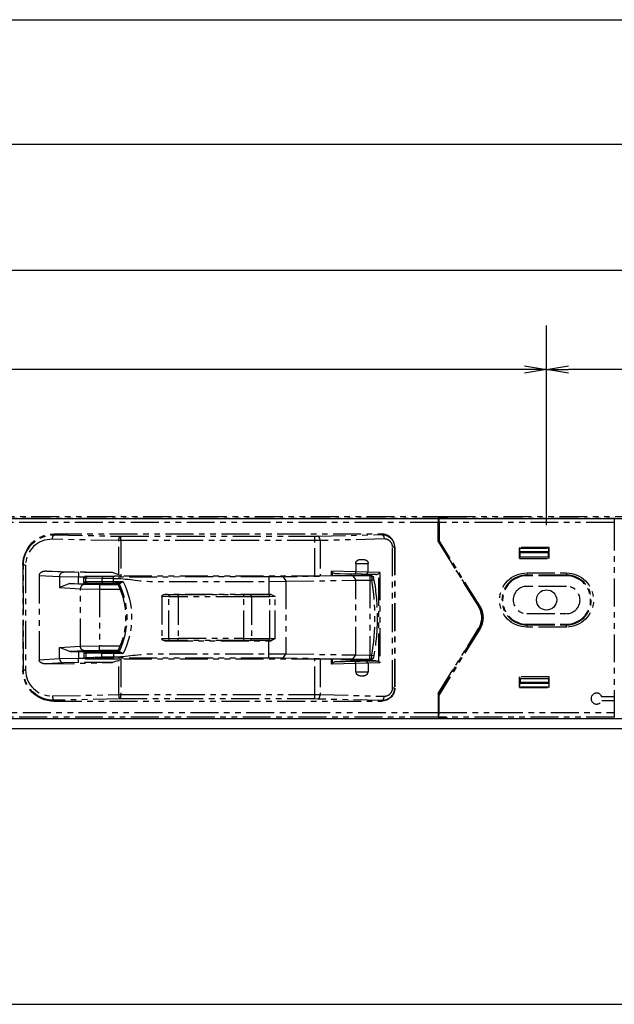
# Model space of a CAD drawing. Extents: x 134 to 2654, y 1953 to 3735.
# Drawn here: x 1078 to 1213, y 2830 to 3054 of the extents above; entities that cross this region are included whole.
import ezdxf

# ---------------------------------------------------------------- set-up
doc = ezdxf.new("R2010")
doc.units = 0
doc.linetypes.add('PHANTOM', pattern=[63.5, 31.75, -6.35, 6.35, -6.35, 6.35, -6.35])
doc.layers.get('0').update_dxf_attribs({"linetype": 'CONTINUOUS'})

msp = doc.modelspace()

# ---------------------------------------------------------------- linework, layer by layer
for p, q in [((430.29, 3053.69), (2095.29, 3053.69)), ((437.79, 3025.42), (2087.79, 3025.42)), ((589.29, 2996.77), (1323.29, 2996.77)), ((1197.29, 2938.85), (1197.29, 2984.21)), ((1197.29, 2938.85), (1197.29, 2984.21)), ((1192.29, 2974.21), (479.29, 2974.21)), ((1192.29, 2975.04), (1197.29, 2974.21)), ((1197.29, 2974.21), (1192.29, 2973.38)), ((1197.29, 2974.21), (1192.29, 2974.21)), ((1197.29, 2974.21), (1202.29, 2975.04)), ((1202.29, 2973.38), (1197.29, 2974.21)), ((1197.29, 2974.21), (1202.29, 2974.21)), ((1936.29, 2974.21), (1202.29, 2974.21)), ((436.79, 2940.35), (2088.79, 2940.35)), ((2092.79, 2894.85), (432.79, 2894.85)), ((1825.29, 2892.55), (700.29, 2892.55)), ((692.79, 2829.99), (1832.79, 2829.99))]:
    msp.add_line(p, q)
at = {"color": 5, "linetype": 'PHANTOM', "ltscale": 0.2}
for p, q in [((1052.82, 2940.44), (1172.67, 2940.44)), ((1054.79, 2940.85), (1174.69, 2940.85)), ((1172.67, 2940.44), (1172.65, 2939.44)), ((1172.71, 2940.54), (1172.67, 2940.44)), ((1174.57, 2940.6), (1172.71, 2940.54)), ((1172.71, 2938.21), (1172.71, 2940.54)), ((1174.67, 2940.6), (1172.78, 2940.53)), ((1172.78, 2940.53), (1172.78, 2937.95)), ((1172.82, 2940.44), (1172.78, 2940.53)), ((1172.84, 2939.44), (1172.82, 2940.44)), ((1172.82, 2940.44), (1212.67, 2940.44)), ((1174.57, 2940.6), (1174.69, 2940.85)), ((1174.57, 2940.6), (1174.57, 2940.6)), ((1174.79, 2940.85), (1174.67, 2940.6)), ((1174.69, 2940.85), (1174.69, 2940.65)), ((1174.79, 2940.85), (1214.69, 2940.85)), ((1212.67, 2940.44), (1212.65, 2939.44)), ((1212.67, 2940.44), (1212.71, 2940.54)), ((1172.65, 2939.44), (1052.84, 2939.44)), ((1172.65, 2935.12), (1172.65, 2939.44)), ((1172.69, 2938.19), (1172.71, 2938.21)), ((1172.69, 2935.13), (1172.69, 2938.19)), ((1172.78, 2937.95), (1172.79, 2936.95)), ((1172.84, 2939.44), (1172.84, 2935.36)), ((1212.65, 2939.44), (1172.84, 2939.44)), ((1212.65, 2939.44), (1212.65, 2899.85)), ((1100.06, 2935.34), (1084.99, 2935.65)), ((1085.29, 2936.85), (1085.49, 2936.65)), ((1085.29, 2936.85), (1159.79, 2936.85)), ((1085.49, 2936.65), (1100.56, 2936.34)), ((1100.06, 2927.59), (1100.06, 2935.34)), ((1100.56, 2935.34), (1100.06, 2935.34)), ((1100.56, 2935.34), (1100.56, 2936.34)), ((1100.56, 2936.34), (1144.65, 2936.34)), ((1144.65, 2935.34), (1100.56, 2935.34)), ((1100.56, 2935.34), (1100.56, 2927.3)), ((1144.65, 2936.34), (1145.23, 2936.35)), ((1144.65, 2935.34), (1144.65, 2936.34)), ((1145.81, 2935.35), (1144.65, 2935.34)), ((1144.65, 2927.3), (1144.65, 2935.34)), ((1145.23, 2936.35), (1159.79, 2936.71)), ((1160.37, 2935.71), (1145.81, 2935.35)), ((1145.81, 2935.35), (1145.81, 2927.3)), ((1159.79, 2936.85), (1159.79, 2936.71)), ((1160.47, 2935.71), (1160.37, 2935.71)), ((1160.56, 2935.71), (1160.47, 2935.71)), ((1160.65, 2935.7), (1160.56, 2935.71)), ((1160.74, 2935.69), (1160.65, 2935.7)), ((1160.83, 2935.67), (1160.74, 2935.69)), ((1160.92, 2935.65), (1160.83, 2935.67)), ((1161.01, 2935.62), (1160.92, 2935.65)), ((1161.1, 2935.59), (1161.01, 2935.62)), ((1161.19, 2935.55), (1161.1, 2935.59)), ((1161.27, 2935.51), (1161.19, 2935.55)), ((1161.35, 2935.47), (1161.27, 2935.51)), ((1161.43, 2935.42), (1161.35, 2935.47)), ((1161.51, 2935.36), (1161.43, 2935.42)), ((1161.58, 2935.31), (1161.51, 2935.36)), ((1161.65, 2935.25), (1161.58, 2935.31)), ((1161.72, 2935.19), (1161.65, 2935.25)), ((1161.79, 2935.12), (1161.72, 2935.19)), ((1161.85, 2935.05), (1161.79, 2935.12)), ((1161.91, 2934.98), (1161.85, 2935.05)), ((1161.96, 2934.9), (1161.91, 2934.98)), ((1172.69, 2935.13), (1172.65, 2935.12)), ((1172.65, 2935.12), (1181.83, 2920.36)), ((1172.79, 2936.95), (1172.69, 2936.95)), ((1181.87, 2920.39), (1172.69, 2935.13)), ((1172.79, 2936.95), (1172.79, 2935.35)), ((1172.79, 2935.35), (1172.84, 2935.36)), ((1182.04, 2920.49), (1172.79, 2935.35)), ((1182.08, 2920.52), (1172.84, 2935.36)), ((1162.01, 2934.82), (1161.96, 2934.9)), ((1162.06, 2934.74), (1162.01, 2934.82)), ((1162.1, 2934.66), (1162.06, 2934.74)), ((1162.14, 2934.58), (1162.1, 2934.66)), ((1162.17, 2934.49), (1162.14, 2934.58)), ((1162.2, 2934.4), (1162.17, 2934.49)), ((1162.23, 2934.31), (1162.2, 2934.4)), ((1162.25, 2934.22), (1162.23, 2934.31)), ((1162.26, 2934.13), (1162.25, 2934.22)), ((1162.27, 2934.04), (1162.26, 2934.13)), ((1162.28, 2933.94), (1162.27, 2934.04)), ((1162.28, 2933.85), (1162.28, 2933.94)), ((1162.28, 2901.85), (1162.28, 2933.85)), ((1162.7, 2933.85), (1162.28, 2933.85)), ((1162.7, 2933.85), (1162.79, 2933.85)), ((1162.7, 2933.85), (1162.7, 2901.85)), ((1162.79, 2933.85), (1162.79, 2901.85)), ((1191.12, 2933.74), (1191.12, 2931.3)), ((1191.12, 2933.74), (1191.16, 2933.65)), ((1197.87, 2933.74), (1191.12, 2933.74)), ((1191.16, 2931.39), (1191.16, 2933.65)), ((1191.16, 2933.65), (1197.82, 2933.65)), ((1191.29, 2932.58), (1191.3, 2932.78)), ((1197.69, 2932.78), (1191.3, 2932.78)), ((1197.69, 2932.78), (1197.69, 2932.58)), ((1197.82, 2933.65), (1197.87, 2933.74)), ((1197.82, 2931.39), (1197.82, 2933.65)), ((1197.87, 2931.3), (1197.87, 2933.74)), ((1191.16, 2931.39), (1191.12, 2931.3)), ((1191.12, 2931.3), (1197.87, 2931.3)), ((1191.16, 2931.39), (1191.29, 2931.65)), ((1197.69, 2932.58), (1191.29, 2932.58)), ((1191.29, 2931.65), (1191.29, 2932.58)), ((1191.29, 2931.65), (1197.69, 2931.65)), ((1197.69, 2931.65), (1197.69, 2932.58)), ((1197.82, 2931.39), (1197.69, 2931.65)), ((1197.87, 2931.3), (1197.82, 2931.39)), ((1078.38, 2929.78), (1078.29, 2929.86)), ((1078.29, 2929.86), (1078.29, 2905.85)), ((1078.87, 2929.78), (1078.38, 2929.78)), ((1078.38, 2905.93), (1078.38, 2929.78)), ((1078.87, 2929.78), (1078.87, 2905.93)), ((1082.77, 2928.27), (1082.69, 2928.24)), ((1082.84, 2928.29), (1082.77, 2928.27)), ((1082.91, 2928.31), (1082.84, 2928.29)), ((1082.99, 2928.33), (1082.91, 2928.31)), ((1083.07, 2928.34), (1082.99, 2928.33)), ((1083.15, 2928.36), (1083.07, 2928.34)), ((1083.23, 2928.37), (1083.15, 2928.36)), ((1083.31, 2928.38), (1083.23, 2928.37)), ((1083.39, 2928.38), (1083.31, 2928.38)), ((1083.47, 2928.39), (1083.39, 2928.38)), ((1083.56, 2928.39), (1083.47, 2928.39)), ((1083.64, 2928.39), (1083.56, 2928.39)), ((1083.64, 2928.39), (1098.62, 2928.09)), ((1087.48, 2928.16), (1083.64, 2928.39)), ((1153.91, 2928.27), (1148.41, 2928.41)), ((1148.41, 2927.33), (1148.41, 2928.41)), ((1148.55, 2928.2), (1148.41, 2928.41)), ((1153.91, 2928.27), (1153.77, 2927.77)), ((1153.91, 2930.15), (1153.91, 2928.27)), ((1153.91, 2930.15), (1156.75, 2930.15)), ((1153.91, 2928.27), (1153.91, 2928.27)), ((1156.75, 2928.21), (1153.91, 2928.27)), ((1156.75, 2928.21), (1156.75, 2930.15)), ((1081.95, 2927.54), (1081.94, 2927.49)), ((1081.94, 2927.49), (1081.94, 2927.44)), ((1081.94, 2927.44), (1086.61, 2927.16)), ((1081.94, 2927.44), (1081.94, 2908.27)), ((1081.96, 2927.58), (1081.95, 2927.54)), ((1081.97, 2927.63), (1081.96, 2927.58)), ((1081.99, 2927.68), (1081.97, 2927.63)), ((1082.01, 2927.72), (1081.99, 2927.68)), ((1082.04, 2927.77), (1082.01, 2927.72)), ((1082.07, 2927.81), (1082.04, 2927.77)), ((1082.1, 2927.86), (1082.07, 2927.81)), ((1082.14, 2927.9), (1082.1, 2927.86)), ((1082.18, 2927.94), (1082.14, 2927.9)), ((1082.23, 2927.98), (1082.18, 2927.94)), ((1082.27, 2928.02), (1082.23, 2927.98)), ((1082.33, 2928.06), (1082.27, 2928.02)), ((1082.38, 2928.09), (1082.33, 2928.06)), ((1082.44, 2928.12), (1082.38, 2928.09)), ((1082.5, 2928.16), (1082.44, 2928.12)), ((1082.56, 2928.19), (1082.5, 2928.16)), ((1082.63, 2928.22), (1082.56, 2928.19)), ((1082.69, 2928.24), (1082.63, 2928.22)), ((1086.61, 2927.16), (1086.61, 2924.66)), ((1086.61, 2927.16), (1090.94, 2927.09)), ((1090.94, 2928.09), (1087.48, 2928.16)), ((1090.94, 2928.09), (1090.94, 2927.09)), ((1098.62, 2928.09), (1090.94, 2928.09)), ((1090.94, 2925.55), (1090.94, 2927.09)), ((1090.94, 2927.09), (1092.14, 2927.09)), ((1092.09, 2926.93), (1092.39, 2927.23)), ((1092.09, 2926.05), (1092.09, 2926.93)), ((1092.09, 2926.93), (1092.14, 2926.92)), ((1092.09, 2925.93), (1092.09, 2926.05)), ((1092.14, 2926.92), (1092.59, 2926.9)), ((1092.85, 2927.2), (1092.39, 2927.23)), ((1092.39, 2927.23), (1098.79, 2927.23)), ((1092.59, 2926.9), (1092.85, 2927.2)), ((1092.59, 2926.9), (1096.25, 2926.79)), ((1092.59, 2925.95), (1092.59, 2926.9)), ((1096.51, 2927.09), (1092.85, 2927.2)), ((1096.25, 2926.79), (1096.51, 2927.09)), ((1096.25, 2926.79), (1096.25, 2926)), ((1096.25, 2926.79), (1098.85, 2926.77)), ((1098.85, 2927.07), (1096.51, 2927.09)), ((1100.06, 2927.59), (1098.62, 2928.09)), ((1098.79, 2927.23), (1099.12, 2927.3)), ((1134.18, 2927.08), (1098.85, 2927.07)), ((1098.85, 2926.77), (1098.85, 2927.07)), ((1098.85, 2926.01), (1098.85, 2926.77)), ((1145.67, 2927.3), (1099.12, 2927.3)), ((1100.35, 2927.3), (1100.06, 2927.59)), ((1137.4, 2927.1), (1134.18, 2927.08)), ((1134.18, 2927.08), (1134.18, 2926.08)), ((1134.18, 2926.08), (1138.04, 2926.1)), ((1134.18, 2926.08), (1134.18, 2923.1)), ((1153.28, 2927.33), (1137.4, 2927.1)), ((1137.4, 2927.1), (1138.04, 2926.1)), ((1138.04, 2926.1), (1153.92, 2926.33)), ((1138.04, 2926.1), (1138.04, 2909.61)), ((1148.72, 2927.33), (1145.67, 2927.3)), ((1148.55, 2928.2), (1148.55, 2927.33)), ((1148.55, 2928.2), (1149.08, 2927.89)), ((1152.66, 2927.45), (1148.72, 2927.33)), ((1149.08, 2927.89), (1153.77, 2927.77)), ((1152.84, 2927.66), (1149.08, 2927.89)), ((1152.66, 2927.45), (1152.9, 2927.45)), ((1153.1, 2927.72), (1152.84, 2927.69)), ((1152.84, 2927.69), (1152.84, 2927.66)), ((1152.95, 2927.65), (1152.84, 2927.65)), ((1152.9, 2927.45), (1152.98, 2927.71)), ((1152.9, 2927.45), (1155.28, 2927.45)), ((1152.95, 2927.65), (1152.95, 2927.61)), ((1152.96, 2927.65), (1152.95, 2927.65)), ((1153.44, 2927.73), (1153.1, 2927.72)), ((1157.14, 2927.36), (1153.28, 2927.33)), ((1153.28, 2927.33), (1153.92, 2926.33)), ((1154.74, 2927.73), (1153.44, 2927.73)), ((1154.74, 2927.73), (1153.44, 2927.73)), ((1153.77, 2927.77), (1156.3, 2927.71)), ((1153.92, 2926.33), (1157.14, 2926.36)), ((1153.92, 2909.37), (1153.92, 2926.33)), ((1155.03, 2927.72), (1154.74, 2927.73)), ((1155.34, 2927.69), (1155.03, 2927.72)), ((1155.28, 2927.45), (1155.21, 2927.71)), ((1155.34, 2927.65), (1155.22, 2927.65)), ((1155.28, 2927.45), (1157.45, 2927.45)), ((1155.34, 2927.65), (1155.34, 2927.69)), ((1158.46, 2927.65), (1155.34, 2927.65)), ((1156.75, 2928.2), (1156.3, 2927.71)), ((1156.3, 2927.71), (1157.47, 2927.68)), ((1156.75, 2928.2), (1156.75, 2928.21)), ((1159.42, 2928.13), (1156.75, 2928.2)), ((1157.47, 2927.36), (1157.14, 2927.36)), ((1157.14, 2927.36), (1157.14, 2926.36)), ((1157.14, 2926.36), (1157.14, 2909.35)), ((1157.14, 2926.36), (1157.56, 2926.36)), ((1157.94, 2927.04), (1157.45, 2927.45)), ((1157.47, 2927.68), (1158.46, 2927.65)), ((1157.47, 2927.36), (1157.56, 2926.36)), ((1157.56, 2926.36), (1158.05, 2926.44)), ((1158.05, 2926.44), (1157.96, 2926.95)), ((1159.42, 2928.13), (1159.13, 2927.85)), ((1159.13, 2907.85), (1159.13, 2927.85)), ((1159.42, 2928.13), (1159.42, 2907.57)), ((1192.79, 2928.01), (1201.79, 2928.01)), ((1192.79, 2928.01), (1192.79, 2927.51)), ((1201.79, 2927.51), (1192.79, 2927.51)), ((1192.79, 2927.35), (1192.79, 2927.51)), ((1201.79, 2927.35), (1192.79, 2927.35)), ((1201.79, 2928.01), (1201.79, 2927.51)), ((1201.79, 2927.35), (1201.79, 2927.51)), ((1088.95, 2925.57), (1086.61, 2924.66)), ((1086.61, 2924.66), (1091.35, 2924.37)), ((1092.21, 2925.37), (1088.95, 2925.57)), ((1088.95, 2925.57), (1090.94, 2925.55)), ((1090.94, 2925.55), (1092.44, 2925.55)), ((1091.35, 2924.37), (1095.68, 2924.3)), ((1091.35, 2911.33), (1091.35, 2924.37)), ((1092.59, 2925.95), (1092.09, 2925.93)), ((1095.68, 2925.3), (1092.21, 2925.37)), ((1092.34, 2925.64), (1092.39, 2925.63)), ((1092.39, 2925.63), (1092.85, 2925.65)), ((1094.14, 2925.63), (1092.39, 2925.63)), ((1092.39, 2925.63), (1092.39, 2925.63)), ((1092.44, 2925.55), (1094.04, 2925.55)), ((1096.25, 2926), (1092.59, 2925.95)), ((1092.85, 2925.65), (1096.51, 2925.7)), ((1094.04, 2925.55), (1094.04, 2925.42)), ((1094.04, 2925.55), (1094.14, 2925.55)), ((1094.04, 2925.42), (1097.54, 2925.42)), ((1097.44, 2925.63), (1094.14, 2925.63)), ((1094.14, 2925.63), (1094.14, 2925.4)), ((1095.68, 2925.3), (1095.68, 2924.3)), ((1099.93, 2925.3), (1095.68, 2925.3)), ((1095.68, 2924.3), (1100.36, 2924.3)), ((1095.68, 2924.3), (1095.68, 2911.4)), ((1098.85, 2926.01), (1096.25, 2926)), ((1096.51, 2925.7), (1098.85, 2925.71)), ((1098.79, 2925.63), (1097.44, 2925.63)), ((1097.44, 2925.4), (1097.44, 2925.63)), ((1097.44, 2925.55), (1097.54, 2925.55)), ((1097.54, 2925.42), (1097.54, 2925.55)), ((1097.54, 2925.55), (1099.81, 2925.55)), ((1099.2, 2925.67), (1098.79, 2925.63)), ((1101.09, 2926.01), (1098.85, 2926.01)), ((1098.85, 2925.71), (1098.85, 2926.01)), ((1098.85, 2925.71), (1100.44, 2925.71)), ((1099.75, 2925.67), (1099.2, 2925.67)), ((1100.13, 2925.71), (1099.75, 2925.67)), ((1100.44, 2925.71), (1100.13, 2925.71)), ((1101.09, 2926.01), (1100.44, 2925.71)), ((1201.79, 2924.95), (1192.79, 2924.95)), ((1111.46, 2922.58), (1109.84, 2922.61)), ((1109.84, 2922.61), (1109.84, 2913.1)), ((1110.54, 2923.1), (1111.82, 2923.08)), ((1134.18, 2923.1), (1110.54, 2923.1)), ((1113.58, 2922.57), (1111.46, 2922.58)), ((1111.46, 2913.12), (1111.46, 2922.58)), ((1111.82, 2923.08), (1113.58, 2923.07)), ((1113.58, 2922.57), (1113.58, 2923.07)), ((1113.58, 2923.07), (1128.49, 2923.07)), ((1128.49, 2922.57), (1113.58, 2922.57)), ((1113.58, 2922.57), (1113.58, 2913.14)), ((1128.49, 2922.57), (1128.49, 2923.07)), ((1128.49, 2923.07), (1130.03, 2923.07)), ((1130.2, 2922.57), (1128.49, 2922.57)), ((1128.49, 2913.14), (1128.49, 2922.57)), ((1130.03, 2923.07), (1134.19, 2923.1)), ((1134.36, 2922.6), (1130.2, 2922.57)), ((1130.2, 2922.57), (1130.2, 2913.13)), ((1134.68, 2923.1), (1134.18, 2923.1)), ((1134.19, 2923.1), (1134.68, 2923.1)), ((1135.6, 2922.61), (1134.36, 2922.6)), ((1134.36, 2913.11), (1134.36, 2922.6)), ((1134.68, 2923.1), (1135.6, 2922.61)), ((1135.6, 2913.09), (1135.6, 2922.61)), ((1181.87, 2920.39), (1181.83, 2920.36)), ((1182.04, 2920.49), (1182.08, 2920.52)), ((1192.79, 2918.75), (1201.79, 2918.75)), ((1172.65, 2900.58), (1181.83, 2915.34)), ((1181.87, 2915.32), (1172.69, 2900.57)), ((1182.04, 2915.21), (1172.79, 2900.35)), ((1182.08, 2915.19), (1172.84, 2900.34)), ((1181.87, 2915.32), (1181.83, 2915.34)), ((1182.04, 2915.21), (1182.08, 2915.19)), ((1192.79, 2916.35), (1192.79, 2916.19)), ((1192.79, 2916.35), (1201.79, 2916.35)), ((1192.79, 2916.19), (1201.79, 2916.19)), ((1192.79, 2916.19), (1192.79, 2915.69)), ((1201.79, 2915.69), (1192.79, 2915.69)), ((1201.79, 2916.35), (1201.79, 2916.19)), ((1201.79, 2915.69), (1201.79, 2916.19)), ((1109.84, 2913.1), (1111.46, 2913.12)), ((1111.82, 2912.62), (1110.54, 2912.6)), ((1110.54, 2912.6), (1134.18, 2912.6)), ((1111.46, 2913.12), (1113.58, 2913.14)), ((1113.58, 2912.64), (1111.82, 2912.62)), ((1113.58, 2913.14), (1128.49, 2913.14)), ((1113.58, 2912.64), (1113.58, 2913.14)), ((1128.49, 2912.64), (1113.58, 2912.64)), ((1128.49, 2913.14), (1130.2, 2913.13)), ((1128.49, 2912.64), (1128.49, 2913.14)), ((1130.03, 2912.63), (1128.49, 2912.64)), ((1134.19, 2912.61), (1130.03, 2912.63)), ((1130.2, 2913.13), (1134.36, 2913.11)), ((1134.18, 2912.6), (1134.68, 2912.6)), ((1134.18, 2909.63), (1134.18, 2912.6)), ((1134.68, 2912.6), (1134.19, 2912.61)), ((1134.36, 2913.11), (1135.6, 2913.09)), ((1135.6, 2913.09), (1134.68, 2912.6)), ((1086.61, 2911.05), (1091.35, 2911.33)), ((1088.95, 2910.14), (1086.61, 2911.05)), ((1086.61, 2908.55), (1086.61, 2911.05)), ((1091.35, 2911.33), (1095.68, 2911.4)), ((1095.68, 2910.4), (1092.21, 2910.33)), ((1095.68, 2910.4), (1095.68, 2911.4)), ((1095.68, 2911.4), (1100.36, 2911.4)), ((1099.93, 2910.4), (1095.68, 2910.4)), ((1081.94, 2908.27), (1086.61, 2908.55)), ((1086.61, 2908.55), (1090.94, 2908.62)), ((1092.21, 2910.33), (1088.95, 2910.14)), ((1088.95, 2910.14), (1090.94, 2910.15)), ((1090.94, 2910.15), (1094.04, 2910.15)), ((1090.94, 2910.15), (1090.94, 2908.62)), ((1090.94, 2908.62), (1092.14, 2908.62)), ((1090.94, 2907.62), (1090.94, 2908.62)), ((1092.09, 2909.77), (1092.09, 2909.65)), ((1092.59, 2909.76), (1092.09, 2909.77)), ((1092.09, 2909.65), (1092.09, 2908.77)), ((1092.09, 2908.77), (1092.14, 2908.78)), ((1092.09, 2908.77), (1092.39, 2908.47)), ((1092.44, 2910.05), (1092.1, 2909.83)), ((1092.14, 2908.78), (1092.59, 2908.8)), ((1092.39, 2910.07), (1092.85, 2910.06)), ((1094.14, 2910.07), (1092.39, 2910.07)), ((1092.39, 2910.07), (1092.39, 2910.07)), ((1092.85, 2908.5), (1092.39, 2908.47)), ((1092.39, 2908.47), (1098.79, 2908.47)), ((1092.46, 2910.05), (1092.44, 2910.05)), ((1092.59, 2909.76), (1092.59, 2908.8)), ((1096.25, 2909.7), (1092.59, 2909.76)), ((1092.59, 2908.8), (1096.25, 2908.91)), ((1092.59, 2908.8), (1092.85, 2908.5)), ((1092.85, 2910.06), (1096.51, 2910)), ((1096.51, 2908.61), (1092.85, 2908.5)), ((1094.04, 2910.28), (1097.54, 2910.28)), ((1094.04, 2910.15), (1094.04, 2910.28)), ((1094.04, 2910.15), (1094.14, 2910.15)), ((1094.14, 2910.07), (1094.14, 2910.3)), ((1097.44, 2910.07), (1094.14, 2910.07)), ((1096.25, 2908.91), (1096.25, 2909.7)), ((1098.85, 2909.69), (1096.25, 2909.7)), ((1096.25, 2908.91), (1098.85, 2908.94)), ((1096.25, 2908.91), (1096.51, 2908.61)), ((1096.51, 2910), (1098.85, 2909.99)), ((1098.85, 2908.64), (1096.51, 2908.61)), ((1097.44, 2910.07), (1097.44, 2910.3)), ((1097.44, 2910.15), (1097.54, 2910.15)), ((1098.79, 2910.07), (1097.44, 2910.07)), ((1097.54, 2910.28), (1097.54, 2910.15)), ((1097.54, 2910.15), (1099.8, 2910.15)), ((1099.2, 2910.03), (1098.79, 2910.07)), ((1098.79, 2908.47), (1099.12, 2908.41)), ((1098.85, 2909.99), (1098.85, 2909.69)), ((1098.85, 2909.99), (1100.44, 2909.99)), ((1098.85, 2909.69), (1098.85, 2908.94)), ((1101.09, 2909.69), (1098.85, 2909.69)), ((1098.85, 2908.94), (1098.85, 2908.64)), ((1134.18, 2908.63), (1098.85, 2908.64)), ((1145.67, 2908.41), (1099.12, 2908.41)), ((1099.75, 2910.03), (1099.2, 2910.03)), ((1100.13, 2910), (1099.75, 2910.03)), ((1100.06, 2908.12), (1100.35, 2908.41)), ((1100.44, 2909.99), (1100.13, 2910)), ((1101.09, 2909.69), (1100.44, 2909.99)), ((1100.56, 2908.41), (1100.56, 2900.36)), ((1134.18, 2909.63), (1138.04, 2909.61)), ((1134.18, 2908.63), (1134.18, 2909.63)), ((1137.4, 2908.61), (1134.18, 2908.63)), ((1137.4, 2908.61), (1138.04, 2909.61)), ((1153.28, 2908.37), (1137.4, 2908.61)), ((1138.04, 2909.61), (1153.92, 2909.37)), ((1144.65, 2900.36), (1144.65, 2908.41)), ((1148.72, 2908.37), (1145.67, 2908.41)), ((1145.81, 2908.41), (1145.81, 2900.35)), ((1148.41, 2907.29), (1148.41, 2908.38)), ((1148.55, 2908.37), (1148.55, 2907.51)), ((1152.66, 2908.25), (1148.72, 2908.37)), ((1152.66, 2908.25), (1152.9, 2908.25)), ((1155.28, 2908.25), (1152.9, 2908.25)), ((1152.9, 2908.25), (1152.98, 2907.99)), ((1153.28, 2908.37), (1153.92, 2909.37)), ((1157.14, 2908.35), (1153.28, 2908.37)), ((1153.92, 2909.37), (1157.14, 2909.35)), ((1155.28, 2908.25), (1155.21, 2907.99)), ((1155.28, 2908.25), (1157.45, 2908.25)), ((1157.14, 2908.35), (1157.14, 2909.35)), ((1157.14, 2909.35), (1157.56, 2909.35)), ((1157.47, 2908.35), (1157.14, 2908.35)), ((1157.94, 2908.66), (1157.45, 2908.25)), ((1157.47, 2908.35), (1157.56, 2909.35)), ((1157.56, 2909.35), (1158.05, 2909.26)), ((1158.05, 2909.26), (1157.96, 2908.76)), ((1078.29, 2905.85), (1078.38, 2905.93)), ((1078.87, 2905.93), (1078.38, 2905.93)), ((1083.64, 2907.32), (1098.62, 2907.62)), ((1087.48, 2907.55), (1083.64, 2907.32)), ((1090.94, 2907.62), (1087.48, 2907.55)), ((1098.62, 2907.62), (1090.94, 2907.62)), ((1100.06, 2908.12), (1098.62, 2907.62)), ((1100.06, 2900.36), (1100.06, 2908.12)), ((1148.55, 2907.51), (1148.41, 2907.29)), ((1153.91, 2907.43), (1148.41, 2907.29)), ((1148.55, 2907.51), (1149.08, 2907.82)), ((1152.84, 2908.05), (1149.08, 2907.82)), ((1149.08, 2907.82), (1153.77, 2907.94)), ((1152.95, 2908.05), (1152.84, 2908.05)), ((1152.84, 2908.01), (1152.84, 2908.05)), ((1153.17, 2907.98), (1152.84, 2908.01)), ((1152.95, 2908.1), (1152.95, 2908.05)), ((1152.96, 2908.05), (1152.95, 2908.05)), ((1153.43, 2907.98), (1153.17, 2907.98)), ((1153.43, 2907.98), (1154.75, 2907.98)), ((1154.75, 2907.98), (1153.43, 2907.98)), ((1153.77, 2907.94), (1156.3, 2908)), ((1153.91, 2907.43), (1153.77, 2907.94)), ((1156.75, 2907.49), (1153.91, 2907.43)), ((1153.91, 2905.55), (1153.91, 2907.43)), ((1153.91, 2907.43), (1153.91, 2907.43)), ((1155.09, 2907.99), (1154.75, 2907.98)), ((1155.34, 2908.01), (1155.09, 2907.99)), ((1155.34, 2908.05), (1155.22, 2908.05)), ((1155.34, 2908.05), (1155.34, 2908.01)), ((1157.46, 2908.05), (1155.34, 2908.05)), ((1156.3, 2908), (1157.47, 2908.03)), ((1156.75, 2907.5), (1156.3, 2908)), ((1159.42, 2907.57), (1156.75, 2907.5)), ((1156.75, 2907.5), (1156.75, 2907.49)), ((1156.75, 2907.49), (1156.75, 2905.55)), ((1158.46, 2908.05), (1157.46, 2908.05)), ((1157.47, 2908.03), (1158.46, 2908.05)), ((1159.42, 2907.57), (1159.13, 2907.85)), ((1153.91, 2905.55), (1156.75, 2905.55)), ((1153.91, 2905.55), (1153.91, 2905.52)), ((1153.91, 2905.52), (1153.91, 2905.49)), ((1153.91, 2905.49), (1153.92, 2905.46)), ((1153.92, 2905.46), (1153.92, 2905.43)), ((1153.92, 2905.43), (1153.92, 2905.4)), ((1153.92, 2905.4), (1153.93, 2905.38)), ((1153.93, 2905.38), (1153.94, 2905.35)), ((1153.94, 2905.35), (1153.95, 2905.32)), ((1153.95, 2905.32), (1153.96, 2905.29)), ((1153.96, 2905.29), (1153.97, 2905.26)), ((1153.97, 2905.26), (1153.98, 2905.24)), ((1153.98, 2905.24), (1153.99, 2905.21)), ((1153.99, 2905.21), (1154.01, 2905.18)), ((1154.01, 2905.18), (1154.03, 2905.14)), ((1154.03, 2905.14), (1154.05, 2905.11)), ((1154.05, 2905.11), (1154.07, 2905.08)), ((1154.07, 2905.08), (1154.09, 2905.05)), ((1154.09, 2905.05), (1154.11, 2905.03)), ((1154.11, 2905.03), (1154.14, 2905)), ((1154.14, 2905), (1154.17, 2904.97)), ((1154.17, 2904.97), (1154.21, 2904.93)), ((1154.21, 2904.93), (1154.24, 2904.9)), ((1154.24, 2904.9), (1154.3, 2904.86)), ((1154.3, 2904.86), (1154.36, 2904.83)), ((1154.36, 2904.83), (1154.42, 2904.79)), ((1154.42, 2904.79), (1154.48, 2904.77)), ((1154.48, 2904.77), (1154.55, 2904.74)), ((1154.55, 2904.74), (1154.61, 2904.72)), ((1154.61, 2904.72), (1154.73, 2904.69)), ((1154.73, 2904.69), (1154.85, 2904.66)), ((1154.85, 2904.66), (1154.98, 2904.64)), ((1154.98, 2904.64), (1155.1, 2904.63)), ((1155.1, 2904.63), (1155.28, 2904.63)), ((1155.28, 2904.63), (1155.45, 2904.63)), ((1155.45, 2904.63), (1155.62, 2904.64)), ((1155.62, 2904.64), (1155.73, 2904.65)), ((1155.73, 2904.65), (1155.85, 2904.67)), ((1155.85, 2904.67), (1155.96, 2904.69)), ((1155.96, 2904.69), (1156.07, 2904.73)), ((1156.07, 2904.73), (1156.13, 2904.75)), ((1156.13, 2904.75), (1156.18, 2904.77)), ((1156.18, 2904.77), (1156.24, 2904.79)), ((1156.24, 2904.79), (1156.29, 2904.82)), ((1156.29, 2904.82), (1156.33, 2904.85)), ((1156.33, 2904.85), (1156.37, 2904.87)), ((1156.37, 2904.87), (1156.42, 2904.9)), ((1156.42, 2904.9), (1156.45, 2904.94)), ((1156.45, 2904.94), (1156.49, 2904.97)), ((1156.49, 2904.97), (1156.52, 2905)), ((1156.52, 2905), (1156.55, 2905.03)), ((1156.55, 2905.03), (1156.58, 2905.06)), ((1156.58, 2905.06), (1156.6, 2905.09)), ((1156.6, 2905.09), (1156.62, 2905.13)), ((1156.62, 2905.13), (1156.64, 2905.17)), ((1156.64, 2905.17), (1156.66, 2905.19)), ((1156.66, 2905.19), (1156.67, 2905.22)), ((1156.67, 2905.22), (1156.69, 2905.25)), ((1156.69, 2905.25), (1156.7, 2905.28)), ((1156.7, 2905.28), (1156.71, 2905.31)), ((1156.71, 2905.31), (1156.72, 2905.35)), ((1156.72, 2905.35), (1156.73, 2905.38)), ((1156.73, 2905.41), (1156.74, 2905.44)), ((1156.73, 2905.38), (1156.73, 2905.41)), ((1156.74, 2905.5), (1156.75, 2905.52)), ((1156.74, 2905.47), (1156.74, 2905.5)), ((1156.74, 2905.44), (1156.74, 2905.47)), ((1156.75, 2905.52), (1156.75, 2905.55)), ((1191.12, 2904.4), (1191.16, 2904.31)), ((1197.87, 2904.4), (1191.12, 2904.4)), ((1191.12, 2904.4), (1191.12, 2901.96)), ((1191.16, 2904.31), (1191.29, 2904.05)), ((1191.16, 2902.05), (1191.16, 2904.31)), ((1191.29, 2904.05), (1197.69, 2904.05)), ((1191.29, 2904.05), (1191.29, 2903.13)), ((1197.82, 2904.31), (1197.69, 2904.05)), ((1197.69, 2904.05), (1197.69, 2903.13)), ((1197.82, 2904.31), (1197.87, 2904.4)), ((1197.82, 2904.31), (1197.82, 2902.05)), ((1197.87, 2901.96), (1197.87, 2904.4)), ((1162.23, 2901.39), (1162.25, 2901.48)), ((1162.25, 2901.48), (1162.26, 2901.57)), ((1162.26, 2901.57), (1162.27, 2901.67)), ((1162.27, 2901.67), (1162.28, 2901.76)), ((1162.7, 2901.85), (1162.28, 2901.85)), ((1162.28, 2901.76), (1162.28, 2901.85)), ((1162.7, 2901.85), (1162.79, 2901.85)), ((1191.16, 2902.05), (1191.12, 2901.96)), ((1191.12, 2901.96), (1197.87, 2901.96)), ((1197.82, 2902.05), (1191.16, 2902.05)), ((1197.69, 2903.13), (1191.29, 2903.13)), ((1191.29, 2903.13), (1191.3, 2902.93)), ((1191.3, 2902.93), (1197.69, 2902.93)), ((1197.69, 2902.93), (1197.69, 2903.13)), ((1197.87, 2901.96), (1197.82, 2902.05)), ((1084.99, 2900.06), (1100.06, 2900.36)), ((1100.56, 2899.36), (1085.49, 2899.06)), ((1100.06, 2900.36), (1100.56, 2900.36)), ((1100.56, 2900.36), (1144.65, 2900.36)), ((1100.56, 2899.36), (1100.56, 2900.36)), ((1144.65, 2899.36), (1100.56, 2899.36)), ((1144.65, 2899.36), (1144.65, 2900.36)), ((1144.65, 2900.36), (1145.81, 2900.35)), ((1145.23, 2899.35), (1144.65, 2899.36)), ((1159.79, 2898.99), (1145.23, 2899.35)), ((1145.81, 2900.35), (1160.37, 2899.99)), ((1160.37, 2899.99), (1160.47, 2899.99)), ((1160.47, 2899.99), (1160.56, 2899.99)), ((1160.56, 2899.99), (1160.65, 2900)), ((1160.65, 2900), (1160.74, 2900.02)), ((1160.74, 2900.02), (1160.83, 2900.04)), ((1160.83, 2900.04), (1160.92, 2900.06)), ((1160.92, 2900.06), (1161.01, 2900.09)), ((1161.01, 2900.09), (1161.1, 2900.12)), ((1161.1, 2900.12), (1161.19, 2900.15)), ((1161.19, 2900.15), (1161.27, 2900.19)), ((1161.27, 2900.19), (1161.35, 2900.24)), ((1161.35, 2900.24), (1161.43, 2900.29)), ((1161.43, 2900.29), (1161.51, 2900.34)), ((1161.51, 2900.34), (1161.58, 2900.4)), ((1161.58, 2900.4), (1161.65, 2900.45)), ((1161.65, 2900.45), (1161.72, 2900.52)), ((1161.72, 2900.52), (1161.79, 2900.58)), ((1161.79, 2900.58), (1161.85, 2900.65)), ((1161.85, 2900.65), (1161.91, 2900.73)), ((1161.91, 2900.73), (1161.96, 2900.8)), ((1161.96, 2900.8), (1162.01, 2900.88)), ((1162.01, 2900.88), (1162.06, 2900.96)), ((1162.06, 2900.96), (1162.1, 2901.04)), ((1162.1, 2901.04), (1162.14, 2901.13)), ((1162.14, 2901.13), (1162.17, 2901.21)), ((1162.17, 2901.21), (1162.2, 2901.3)), ((1162.2, 2901.3), (1162.23, 2901.39)), ((1172.65, 2900.58), (1172.65, 2896.26)), ((1172.69, 2900.57), (1172.65, 2900.58)), ((1172.69, 2897.51), (1172.69, 2900.57)), ((1172.79, 2898.75), (1172.79, 2900.35)), ((1172.79, 2900.35), (1172.84, 2900.34)), ((1172.84, 2896.26), (1172.84, 2900.34)), ((1212.65, 2899.85), (1209.83, 2899.85)), ((1212.65, 2899.85), (1212.65, 2899.05)), ((1212.65, 2899.85), (1212.65, 2899.85)), ((1085.49, 2899.06), (1085.29, 2898.85)), ((1085.29, 2898.85), (1159.79, 2898.85)), ((1159.79, 2898.85), (1159.79, 2898.99)), ((1172.69, 2898.75), (1172.79, 2898.75)), ((1172.71, 2897.49), (1172.69, 2897.51)), ((1172.71, 2897.49), (1172.71, 2895.17)), ((1172.79, 2898.75), (1172.78, 2897.75)), ((1172.78, 2895.17), (1172.78, 2897.75)), ((1209.83, 2899.05), (1212.65, 2899.05)), ((1212.65, 2899.05), (1212.65, 2896.26)), ((1212.65, 2899.05), (1212.65, 2899.05)), ((1172.67, 2895.26), (1052.82, 2895.26)), ((1052.84, 2896.26), (1172.65, 2896.26)), ((1174.69, 2894.85), (1054.79, 2894.85)), ((1172.65, 2896.26), (1172.67, 2895.26)), ((1172.67, 2895.26), (1172.71, 2895.17)), ((1174.57, 2895.1), (1172.71, 2895.17)), ((1172.82, 2895.26), (1172.78, 2895.17)), ((1174.67, 2895.1), (1172.78, 2895.17)), ((1172.82, 2895.26), (1172.84, 2896.26)), ((1212.67, 2895.26), (1172.82, 2895.26)), ((1172.84, 2896.26), (1212.65, 2896.26)), ((1174.57, 2895.11), (1174.57, 2895.1)), ((1174.57, 2895.1), (1174.69, 2894.85)), ((1174.79, 2894.85), (1174.67, 2895.1)), ((1174.69, 2894.85), (1174.69, 2895.05)), ((1214.69, 2894.85), (1174.79, 2894.85)), ((1212.65, 2896.26), (1212.67, 2895.26)), ((1212.67, 2895.26), (1212.71, 2895.17))]:
    msp.add_line(p, q, dxfattribs=at)
at = {"color": 5, "linetype": 'PHANTOM', "ltscale": 0.2, "extrusion": (0, 0, -1)}
for p, q in [((1159.79, 2936.71), (1159.95, 2936.71)), ((1159.95, 2936.71), (1160.1, 2936.7)), ((1160.1, 2936.7), (1160.25, 2936.68)), ((1160.25, 2936.68), (1160.4, 2936.66)), ((1160.4, 2936.66), (1160.55, 2936.62)), ((1160.55, 2936.62), (1160.7, 2936.58)), ((1160.7, 2936.58), (1160.82, 2936.54)), ((1160.82, 2936.54), (1160.95, 2936.49)), ((1160.95, 2936.49), (1161.07, 2936.44)), ((1161.07, 2936.44), (1161.19, 2936.38)), ((1161.19, 2936.38), (1161.31, 2936.31)), ((1161.31, 2936.31), (1161.42, 2936.24)), ((1161.42, 2936.24), (1161.54, 2936.16)), ((1161.54, 2936.16), (1161.65, 2936.07)), ((1161.65, 2936.07), (1161.74, 2935.99)), ((1161.74, 2935.99), (1161.84, 2935.9)), ((1161.84, 2935.9), (1161.93, 2935.81)), ((1161.93, 2935.81), (1162.02, 2935.71)), ((1162.02, 2935.71), (1162.1, 2935.61)), ((1162.1, 2935.61), (1162.18, 2935.5)), ((1162.18, 2935.5), (1162.26, 2935.38)), ((1162.26, 2935.38), (1162.33, 2935.26)), ((1162.33, 2935.26), (1162.39, 2935.16)), ((1162.39, 2935.16), (1162.44, 2935.05)), ((1162.44, 2935.05), (1162.49, 2934.94)), ((1162.49, 2934.94), (1162.53, 2934.83)), ((1162.53, 2934.83), (1162.57, 2934.71)), ((1162.57, 2934.71), (1162.61, 2934.58)), ((1162.61, 2934.58), (1162.64, 2934.46)), ((1162.64, 2934.46), (1162.66, 2934.34)), ((1162.66, 2934.34), (1162.68, 2934.22)), ((1162.68, 2934.22), (1162.69, 2934.1)), ((1162.69, 2934.1), (1162.7, 2933.97)), ((1162.7, 2933.97), (1162.7, 2933.85)), ((1153.99, 2930.49), (1154.01, 2930.53)), ((1154.01, 2930.53), (1154.03, 2930.56)), ((1154.03, 2930.56), (1154.05, 2930.59)), ((1154.05, 2930.59), (1154.07, 2930.62)), ((1154.07, 2930.62), (1154.09, 2930.65)), ((1154.09, 2930.65), (1154.11, 2930.68)), ((1154.11, 2930.68), (1154.14, 2930.7)), ((1154.14, 2930.7), (1154.17, 2930.74)), ((1154.17, 2930.74), (1154.21, 2930.77)), ((1154.21, 2930.77), (1154.24, 2930.8)), ((1154.24, 2930.8), (1154.3, 2930.84)), ((1154.3, 2930.84), (1154.36, 2930.88)), ((1154.36, 2930.88), (1154.42, 2930.91)), ((1154.42, 2930.91), (1154.48, 2930.94)), ((1154.48, 2930.94), (1154.55, 2930.96)), ((1154.55, 2930.96), (1154.61, 2930.98)), ((1154.61, 2930.98), (1154.73, 2931.02)), ((1154.73, 2931.02), (1154.85, 2931.04)), ((1154.85, 2931.04), (1154.98, 2931.06)), ((1154.98, 2931.06), (1155.1, 2931.07)), ((1155.1, 2931.07), (1155.28, 2931.08)), ((1155.28, 2931.08), (1155.45, 2931.08)), ((1155.45, 2931.08), (1155.62, 2931.07)), ((1155.62, 2931.07), (1155.73, 2931.05)), ((1155.73, 2931.05), (1155.85, 2931.03)), ((1155.85, 2931.03), (1155.96, 2931.01)), ((1155.96, 2931.01), (1156.07, 2930.98)), ((1156.07, 2930.98), (1156.13, 2930.96)), ((1156.13, 2930.96), (1156.18, 2930.93)), ((1156.18, 2930.93), (1156.24, 2930.91)), ((1156.24, 2930.91), (1156.29, 2930.88)), ((1156.29, 2930.88), (1156.33, 2930.86)), ((1156.33, 2930.86), (1156.37, 2930.83)), ((1156.37, 2930.83), (1156.42, 2930.8)), ((1156.42, 2930.8), (1156.45, 2930.77)), ((1156.45, 2930.77), (1156.49, 2930.73)), ((1156.49, 2930.73), (1156.52, 2930.7)), ((1156.52, 2930.7), (1156.55, 2930.67)), ((1156.55, 2930.67), (1156.58, 2930.64)), ((1156.58, 2930.64), (1156.6, 2930.61)), ((1156.6, 2930.61), (1156.62, 2930.57)), ((1156.62, 2930.57), (1156.64, 2930.54)), ((1156.64, 2930.54), (1156.66, 2930.51)), ((1156.66, 2930.51), (1156.67, 2930.48)), ((1153.91, 2930.21), (1153.92, 2930.24)), ((1153.91, 2930.18), (1153.91, 2930.21)), ((1153.91, 2930.15), (1153.91, 2930.18)), ((1153.92, 2930.3), (1153.93, 2930.33)), ((1153.92, 2930.27), (1153.92, 2930.3)), ((1153.92, 2930.24), (1153.92, 2930.27)), ((1153.93, 2930.33), (1153.94, 2930.36)), ((1153.94, 2930.36), (1153.95, 2930.39)), ((1153.95, 2930.39), (1153.96, 2930.41)), ((1153.96, 2930.41), (1153.97, 2930.44)), ((1153.97, 2930.44), (1153.98, 2930.47)), ((1153.98, 2930.47), (1153.99, 2930.49)), ((1156.67, 2930.48), (1156.69, 2930.45)), ((1156.69, 2930.45), (1156.7, 2930.42)), ((1156.7, 2930.42), (1156.71, 2930.39)), ((1156.71, 2930.39), (1156.72, 2930.36)), ((1156.72, 2930.36), (1156.73, 2930.32)), ((1156.73, 2930.32), (1156.73, 2930.29)), ((1156.73, 2930.29), (1156.74, 2930.26)), ((1156.74, 2930.26), (1156.74, 2930.24)), ((1156.74, 2930.24), (1156.74, 2930.21)), ((1156.74, 2930.21), (1156.75, 2930.18)), ((1156.75, 2930.18), (1156.75, 2930.15)), ((1081.94, 2908.22), (1081.94, 2908.27)), ((1081.95, 2908.17), (1081.94, 2908.22)), ((1081.96, 2908.12), (1081.95, 2908.17)), ((1081.97, 2908.07), (1081.96, 2908.12)), ((1081.99, 2908.03), (1081.97, 2908.07)), ((1082.01, 2907.98), (1081.99, 2908.03)), ((1082.04, 2907.93), (1082.01, 2907.98)), ((1082.07, 2907.89), (1082.04, 2907.93)), ((1082.1, 2907.85), (1082.07, 2907.89)), ((1082.14, 2907.8), (1082.1, 2907.85)), ((1082.18, 2907.76), (1082.14, 2907.8)), ((1082.23, 2907.72), (1082.18, 2907.76)), ((1082.27, 2907.68), (1082.23, 2907.72)), ((1082.33, 2907.65), (1082.27, 2907.68)), ((1082.38, 2907.61), (1082.33, 2907.65)), ((1082.44, 2907.58), (1082.38, 2907.61)), ((1082.5, 2907.55), (1082.44, 2907.58)), ((1082.56, 2907.52), (1082.5, 2907.55)), ((1082.63, 2907.49), (1082.56, 2907.52)), ((1082.69, 2907.46), (1082.63, 2907.49)), ((1082.77, 2907.44), (1082.69, 2907.46)), ((1082.84, 2907.42), (1082.77, 2907.44)), ((1082.91, 2907.4), (1082.84, 2907.42)), ((1082.99, 2907.38), (1082.91, 2907.4)), ((1083.07, 2907.36), (1082.99, 2907.38)), ((1083.15, 2907.35), (1083.07, 2907.36)), ((1083.23, 2907.34), (1083.15, 2907.35)), ((1083.31, 2907.33), (1083.23, 2907.34)), ((1083.39, 2907.32), (1083.31, 2907.33)), ((1083.47, 2907.32), (1083.39, 2907.32)), ((1083.56, 2907.32), (1083.47, 2907.32)), ((1083.64, 2907.32), (1083.56, 2907.32)), ((1162.67, 2901.42), (1162.65, 2901.31)), ((1162.68, 2901.53), (1162.67, 2901.42)), ((1162.69, 2901.64), (1162.68, 2901.53)), ((1162.7, 2901.74), (1162.69, 2901.64)), ((1162.7, 2901.85), (1162.7, 2901.74)), ((1160.87, 2899.18), (1160.76, 2899.14)), ((1160.98, 2899.23), (1160.87, 2899.18)), ((1161.12, 2899.29), (1160.98, 2899.23)), ((1161.26, 2899.37), (1161.12, 2899.29)), ((1161.4, 2899.45), (1161.26, 2899.37)), ((1161.49, 2899.51), (1161.4, 2899.45)), ((1161.59, 2899.58), (1161.49, 2899.51)), ((1161.67, 2899.65), (1161.59, 2899.58)), ((1161.76, 2899.73), (1161.67, 2899.65)), ((1161.86, 2899.83), (1161.76, 2899.73)), ((1161.96, 2899.93), (1161.86, 2899.83)), ((1162.06, 2900.05), (1161.96, 2899.93)), ((1162.13, 2900.13), (1162.06, 2900.05)), ((1162.19, 2900.22), (1162.13, 2900.13)), ((1162.25, 2900.31), (1162.19, 2900.22)), ((1162.31, 2900.4), (1162.25, 2900.31)), ((1162.36, 2900.5), (1162.31, 2900.4)), ((1162.41, 2900.59), (1162.36, 2900.5)), ((1162.46, 2900.69), (1162.41, 2900.59)), ((1162.5, 2900.79), (1162.46, 2900.69)), ((1162.54, 2900.89), (1162.5, 2900.79)), ((1162.57, 2900.99), (1162.54, 2900.89)), ((1162.6, 2901.1), (1162.57, 2900.99)), ((1162.63, 2901.21), (1162.6, 2901.1)), ((1162.65, 2901.31), (1162.63, 2901.21)), ((1159.92, 2898.99), (1159.79, 2898.99)), ((1160.04, 2899), (1159.92, 2898.99)), ((1160.17, 2899.01), (1160.04, 2899)), ((1160.29, 2899.03), (1160.17, 2899.01)), ((1160.41, 2899.05), (1160.29, 2899.03)), ((1160.53, 2899.07), (1160.41, 2899.05)), ((1160.65, 2899.11), (1160.53, 2899.07)), ((1160.76, 2899.14), (1160.65, 2899.11))]:
    msp.add_line(p, q, dxfattribs=at)
msp.add_circle((1197.29, 2921.85), 2.3)
at = {"color": 5, "linetype": 'PHANTOM', "ltscale": 0.2}
for centre, radius, start, end in [((1159.79, 2933.85), 3, 0, 90), ((1108.79, 2917.85), 49.5, 350.1078, 9.8922), ((1108.79, 2917.85), 50, 10.4801, 10.5933), ((1192.79, 2921.85), 5.66, 90, 270), ((1192.79, 2921.85), 5.5, 90, 270), ((1201.79, 2921.85), 5.66, 270, 90), ((1201.79, 2921.85), 5.5, 270, 90), ((1084.23, 2917.85), 17.73, 333.7026, 26.2974), ((1192.79, 2921.85), 3.1, 90, 270), ((1201.79, 2921.85), 3.1, 270, 90), ((1177.79, 2917.85), 4.76, 328.1092, 31.8908), ((1108.79, 2917.35), 49.5, 349.4065, 349.5199), ((1208.65, 2899.45), 1.25, 18.6629, 341.3371)]:
    msp.add_arc(centre, radius, start, end, dxfattribs=at)
at = {"color": 5, "linetype": 'PHANTOM', "ltscale": 0.2, "extrusion": (0, 0, -1)}
for centre, radius, start, end in [((-1108.79, 2918.35), 49.5, 169.4065, 169.5199), ((-1108.79, 2917.85), 50, 170.1078, 180), ((-1192.79, 2921.85), 6.16, 270, 90), ((-1201.79, 2921.85), 6.16, 90, 270), ((-1084.23, 2917.85), 17.37, 153.2501, 206.7499), ((-1084.23, 2917.85), 18.73, 154.1657, 205.8343), ((-1177.79, 2917.85), 4.8, 148.1092, 211.8908), ((-1177.79, 2917.85), 5, 148.1092, 211.8908), ((-1177.79, 2917.85), 5.05, 148.1092, 211.8908), ((-1108.79, 2917.85), 50, 180, 189.8922), ((-1108.79, 2917.85), 50, 190.4801, 190.5933), ((-1159.79, 2901.85), 3, 180, 270)]:
    msp.add_arc(centre, radius, start, end, dxfattribs=at)
for centre, major_axis, ratio, start_param, end_param in [((1085.3, 2929.85), (4.96, -4.96), 0.998783, 2.356803, 3.926382), ((1085.5, 2929.64), (6.56, -2.85), 0.974972, 2.741539, 4.311117), ((1085.49, 2935.65), (-0.02, -1), 0.499924, 1.560717, 3.101285), ((1100.56, 2935.34), (-0.02, -1), 0.499924, 1.560717, 3.101285), ((1159.79, 2935.71), (-0.025, 1), 0.581119, 0.042897, 1.58529), ((1087.48, 2927.16), (-0.06, -0.998), 0.86563, 1.518487, 3.071833), ((1157.47, 2926.86), (-0.492, -0.091), 0.999842, 1.753681, 3.141593), ((1092.39, 2925.93), (0.3, 0), 0.999962, 2.945238, 3.141593), ((1092.39, 2925.93), (0.3, 0), 0.999962, 1.570796, 2.945238), ((1092.85, 2925.95), (0.005, -0.3), 0.866001, 0.017452, 1.583886), ((1096.51, 2926), (0.005, -0.3), 0.866001, 0.017452, 1.583886), ((1110.55, 2922.6), (0.707, -0.012), 0.707053, 3.129252, 4.687707), ((1111.82, 2922.58), (-0.009, -0.5), 0.707053, 1.558455, 3.116911), ((1110.55, 2913.1), (0.707, 0.012), 0.707053, 1.595478, 3.153934), ((1111.82, 2913.12), (0.009, -0.5), 0.707053, 0.024682, 1.583137), ((1092.21, 2911.33), (0.06, -0.998), 0.86563, 0.06976, 1.623106), ((1085.5, 2906.06), (6.56, 2.85), 0.974972, 1.972068, 3.541647), ((1158.43, 2907.55), (0.86, 0.021), 0.581119, 4.755286, 5.67743), ((1085.3, 2905.86), (4.96, 4.96), 0.998783, 2.356803, 3.926382), ((1100.56, 2900.36), (0.02, -1), 0.499924, 0.040307, 1.580875)]:
    msp.add_ellipse(centre, major_axis=major_axis, ratio=ratio, start_param=start_param, end_param=end_param, dxfattribs=at)
at = {"color": 5, "linetype": 'PHANTOM', "ltscale": 0.2}
for centre, major_axis, ratio, start_param, end_param in [((1085, 2929.64), (5.64, -2.47), 0.970767, 1.97368, 3.543259), ((1145.23, 2935.35), (0.025, -1), 0.581119, 1.556302, 3.098696), ((1158.43, 2928.15), (0.86, -0.021), 0.581119, 4.755286, 5.67743), ((1092.21, 2924.37), (0.06, 0.998), 0.86563, 0.06976, 1.623106), ((1130.03, 2922.57), (0.003, -0.5), 0.342014, 1.568623, 3.123019), ((1134.19, 2922.6), (0.003, -0.5), 0.342014, 1.568623, 3.123019), ((1130.03, 2913.13), (-0.003, -0.5), 0.342014, 0.018573, 1.572969), ((1134.19, 2913.11), (-0.003, -0.5), 0.342014, 0.018573, 1.572969), ((1087.48, 2908.55), (-0.06, 0.998), 0.86563, 1.518487, 3.071833), ((1092.39, 2909.77), (0.3, 0), 0.999962, 2.945238, 3.141593), ((1092.39, 2909.77), (0.3, 0), 0.999962, 1.570796, 2.945238), ((1092.85, 2909.76), (0.005, 0.3), 0.866001, 0.017452, 1.583886), ((1096.51, 2909.7), (0.005, 0.3), 0.866001, 0.017452, 1.583886), ((1157.47, 2908.85), (-0.492, 0.091), 0.999842, 1.753681, 3.141593), ((1085, 2906.06), (5.64, 2.47), 0.970767, 2.739927, 4.309505), ((1085.49, 2900.06), (-0.02, 1), 0.499924, 1.560717, 3.101285), ((1145.23, 2900.35), (-0.025, -1), 0.581119, 0.042897, 1.58529), ((1159.79, 2899.99), (-0.025, -1), 0.581119, 0.042897, 1.58529)]:
    msp.add_ellipse(centre, major_axis=major_axis, ratio=ratio, start_param=start_param, end_param=end_param, dxfattribs=at)
for points in [[(1098.85, 2926.77), (1101.8, 2926.77), (1104.74, 2926.08), (1107.68, 2926.08), (1116.52, 2926.08), (1125.35, 2926.08), (1134.18, 2926.08)], [(1098.85, 2908.94), (1101.8, 2908.94), (1104.74, 2909.63), (1107.68, 2909.63), (1116.52, 2909.63), (1125.35, 2909.63), (1134.18, 2909.63)]]:
    msp.add_open_spline(points, degree=3, knots=[-0.00519004, -0.00519004, -0.00519004, -0.00519004, 0.00364283, 0.00364283, 0.00364283, 0.03014144, 0.03014144, 0.03014144, 0.03014144], dxfattribs=at)

doc.saveas('drawing.dxf')
